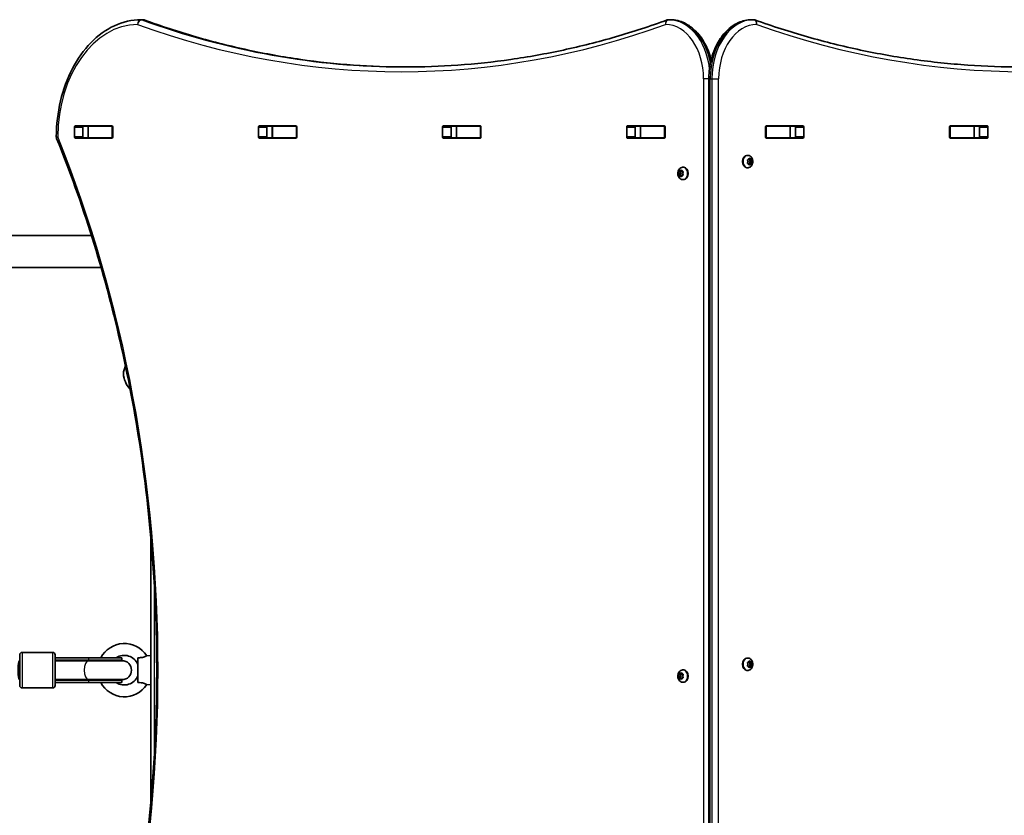
# Model space of a CAD drawing. Units: millimetres. Extents: x 1234 to 9745, y -3366 to 3652.
# Drawn here: x 3634 to 4466, y 892 to 1564 of the extents above; entities that cross this region are included whole.
import ezdxf

# ---------------------------------------------------------------- set-up
doc = ezdxf.new("R2010")
doc.units = ezdxf.units.MM
doc.layers.add('Widoczne (ISO)', color=7, linetype='Continuous', lineweight=35)
doc.layers.add('Widoczne wąskie (ISO)', color=7, linetype='Continuous', lineweight=25)

msp = doc.modelspace()

# ---------------------------------------------------------------- linework, layer by layer
at = {"layer": 'Widoczne (ISO)'}
for p, q in [((3737.97, 1564.44), (3736.55, 1564.44)), ((4184.15, 1564.44), (4182.74, 1564.44)), ((4252.75, 1564.44), (4254.16, 1564.44)), ((4216.57, 1514.44), (4216.57, 514.44)), ((3680.41, 1465.31), (3680.41, 1473.56)), ((3681.12, 1474.56), (3712.09, 1474.56)), ((3687.48, 1473.56), (3687.48, 1465.31)), ((3692.02, 1474.44), (3687.99, 1474.44)), ((3692.02, 1474.44), (3692.32, 1474.44)), ((3692.02, 1474.44), (3692.02, 1464.44)), ((3712.05, 1474.44), (3692.32, 1474.44)), ((3712.05, 1474.44), (3712.43, 1474.44)), ((3712.79, 1473.56), (3712.79, 1465.31)), ((3835.97, 1465.31), (3835.97, 1473.56)), ((3836.68, 1474.56), (3867.65, 1474.56)), ((3843.04, 1473.56), (3843.04, 1465.31)), ((3847.58, 1474.44), (3843.41, 1474.44)), ((3847.58, 1474.44), (3847.89, 1474.44)), ((3847.58, 1474.44), (3847.58, 1464.44)), ((3867.62, 1474.44), (3847.89, 1474.44)), ((3867.62, 1474.44), (3867.99, 1474.44)), ((3868.36, 1473.56), (3868.36, 1465.31)), ((3991.54, 1465.31), (3991.54, 1473.56)), ((3992.24, 1474.56), (4023.21, 1474.56)), ((3998.61, 1473.56), (3998.61, 1465.31)), ((4003.14, 1474.44), (3998.97, 1474.44)), ((4003.14, 1474.44), (4003.45, 1474.44)), ((4003.14, 1474.44), (4003.14, 1464.44)), ((4023.18, 1474.44), (4003.45, 1474.44)), ((4023.18, 1474.44), (4023.56, 1474.44)), ((4023.92, 1473.56), (4023.92, 1465.31)), ((4147.1, 1465.31), (4147.1, 1473.56)), ((4147.81, 1474.56), (4178.78, 1474.56)), ((4154.17, 1473.56), (4154.17, 1465.31)), ((4158.71, 1474.44), (4154.53, 1474.44)), ((4158.71, 1474.44), (4159.01, 1474.44)), ((4158.71, 1474.44), (4158.71, 1464.44)), ((4178.74, 1474.44), (4159.01, 1474.44)), ((4178.74, 1474.44), (4179.12, 1474.44)), ((4179.48, 1473.56), (4179.48, 1465.31)), ((4264.48, 1465.31), (4264.48, 1473.56)), ((4264.84, 1474.44), (4265.22, 1474.44)), ((4265.19, 1474.56), (4296.16, 1474.56)), ((4284.95, 1474.44), (4265.22, 1474.44)), ((4284.95, 1474.44), (4285.26, 1474.44)), ((4289.43, 1474.44), (4285.26, 1474.44)), ((4285.26, 1474.44), (4285.26, 1464.44)), ((4289.79, 1465.31), (4289.79, 1473.56)), ((4296.86, 1473.56), (4296.86, 1465.31)), ((4420.04, 1465.31), (4420.04, 1473.56)), ((4420.41, 1474.44), (4420.78, 1474.44)), ((4420.75, 1474.56), (4451.72, 1474.56)), ((4440.51, 1474.44), (4420.78, 1474.44)), ((4440.51, 1474.44), (4440.82, 1474.44)), ((4444.99, 1474.44), (4440.82, 1474.44)), ((4440.82, 1474.44), (4440.82, 1464.44)), ((4445.36, 1465.31), (4445.36, 1473.56)), ((4452.43, 1473.56), (4452.43, 1465.31)), ((3712.09, 1464.31), (3681.12, 1464.31)), ((3692.02, 1464.44), (3687.99, 1464.44)), ((3692.32, 1464.44), (3692.02, 1464.44)), ((3712.05, 1464.44), (3692.32, 1464.44)), ((3712.43, 1464.44), (3712.05, 1464.44)), ((3867.65, 1464.31), (3836.68, 1464.31)), ((3847.58, 1464.44), (3843.41, 1464.44)), ((3847.89, 1464.44), (3847.58, 1464.44)), ((3867.62, 1464.44), (3847.89, 1464.44)), ((3867.99, 1464.44), (3867.62, 1464.44)), ((4023.21, 1464.31), (3992.24, 1464.31)), ((4003.14, 1464.44), (3998.97, 1464.44)), ((4003.45, 1464.44), (4003.14, 1464.44)), ((4023.18, 1464.44), (4003.45, 1464.44)), ((4023.56, 1464.44), (4023.18, 1464.44)), ((4178.78, 1464.31), (4147.81, 1464.31)), ((4158.71, 1464.44), (4154.53, 1464.44)), ((4159.01, 1464.44), (4158.71, 1464.44)), ((4178.74, 1464.44), (4159.01, 1464.44)), ((4179.12, 1464.44), (4178.74, 1464.44)), ((4265.22, 1464.44), (4264.84, 1464.44)), ((4296.16, 1464.31), (4265.19, 1464.31)), ((4284.95, 1464.44), (4265.22, 1464.44)), ((4285.26, 1464.44), (4284.95, 1464.44)), ((4289.43, 1464.44), (4285.26, 1464.44)), ((4420.78, 1464.44), (4420.41, 1464.44)), ((4451.72, 1464.31), (4420.75, 1464.31)), ((4440.51, 1464.44), (4420.78, 1464.44)), ((4440.82, 1464.44), (4440.51, 1464.44)), ((4444.99, 1464.44), (4440.82, 1464.44)), ((4249.19, 1449.71), (4248.67, 1449.71)), ((4194.77, 1439.71), (4195.3, 1439.71)), ((4249.59, 1444.46), (4249.27, 1445.58)), ((4249.27, 1443.34), (4249.59, 1444.46)), ((4249.45, 1446.02), (4250.29, 1446.19)), ((4250.29, 1442.73), (4249.45, 1442.9)), ((4251.71, 1446.19), (4250.29, 1446.19)), ((4250.29, 1446.19), (4251.42, 1445.96)), ((4251.42, 1442.96), (4250.29, 1442.73)), ((4251.71, 1442.73), (4250.29, 1442.73)), ((4250.82, 1441.78), (4250.29, 1442.73)), ((4250.41, 1446.4), (4250.82, 1447.14)), ((4251.42, 1445.96), (4251, 1444.46)), ((4252.41, 1444.46), (4251, 1444.46)), ((4251, 1444.46), (4251.42, 1442.96)), ((4251.18, 1447.14), (4251.71, 1446.19)), ((4251.71, 1442.73), (4251.18, 1441.78)), ((4252.82, 1445.96), (4251.42, 1445.96)), ((4252.82, 1442.96), (4251.42, 1442.96)), ((4251.71, 1446.19), (4252.55, 1446.02)), ((4252.55, 1442.9), (4251.71, 1442.73)), ((4252.73, 1445.58), (4252.41, 1444.46)), ((4252.41, 1444.46), (4252.73, 1443.34)), ((4191.14, 1435.96), (4192.54, 1435.96)), ((4191.14, 1432.96), (4192.54, 1432.96)), ((4191.55, 1434.46), (4191.23, 1435.58)), ((4191.23, 1433.34), (4191.55, 1434.46)), ((4191.41, 1436.02), (4192.26, 1436.19)), ((4192.26, 1432.73), (4191.41, 1432.9)), ((4191.55, 1434.46), (4192.96, 1434.46)), ((4192.26, 1432.73), (4193.67, 1432.73)), ((4192.78, 1431.78), (4192.26, 1432.73)), ((4192.37, 1436.4), (4192.78, 1437.14)), ((4192.37, 1436.4), (4193.56, 1436.4)), ((4192.54, 1435.96), (4193.67, 1436.19)), ((4192.96, 1434.46), (4192.54, 1435.96)), ((4192.54, 1432.96), (4192.96, 1434.46)), ((4193.67, 1432.73), (4192.54, 1432.96)), ((4193.14, 1437.14), (4193.67, 1436.19)), ((4193.67, 1432.73), (4193.14, 1431.78)), ((4193.67, 1436.19), (4194.51, 1436.02)), ((4194.51, 1432.9), (4193.67, 1432.73)), ((4194.69, 1435.58), (4194.38, 1434.46)), ((4194.38, 1434.46), (4194.69, 1433.34)), ((4249.19, 1439.21), (4248.67, 1439.21)), ((4194.77, 1429.21), (4195.3, 1429.21)), ((2736.03, 1381.94), (3694.73, 1381.94)), ((2736.03, 1354.94), (3702.85, 1354.94)), ((3744.98, 1126.16), (3744.98, 902.72)), ((3634.07, 1001.44), (3634.07, 1027.44)), ((3662.07, 1029.44), (3636.07, 1029.44)), ((3664.07, 1027.44), (3664.07, 1001.44)), ((3692.65, 1024.94), (3664.07, 1024.94)), ((3720.48, 1024.94), (3692.65, 1024.94)), ((3720.48, 1022.94), (3720.48, 1024.94)), ((3733.98, 1024.97), (3733.98, 1003.91)), ((3741.4, 1026.61), (3744.98, 1026.94)), ((3744.98, 1026.94), (3744.98, 1001.94)), ((4249.19, 1024.69), (4248.67, 1024.69)), ((3664.07, 1022.94), (3692.65, 1022.94)), ((3664.07, 1022.44), (3692.48, 1022.44)), ((3720.58, 1022.44), (3692.48, 1022.44)), ((3720.48, 1022.94), (3692.65, 1022.94)), ((4249.59, 1019.44), (4249.27, 1020.56)), ((4249.27, 1018.32), (4249.59, 1019.44)), ((4249.45, 1021), (4250.29, 1021.17)), ((4250.29, 1017.71), (4249.45, 1017.88)), ((4251.71, 1021.17), (4250.29, 1021.17)), ((4250.29, 1021.17), (4251.42, 1020.94)), ((4251.42, 1017.94), (4250.29, 1017.71)), ((4251.71, 1017.71), (4250.29, 1017.71)), ((4250.82, 1016.76), (4250.29, 1017.71)), ((4250.41, 1021.37), (4250.82, 1022.12)), ((4251.42, 1020.94), (4251, 1019.44)), ((4252.41, 1019.44), (4251, 1019.44)), ((4251, 1019.44), (4251.42, 1017.94)), ((4251.18, 1022.12), (4251.71, 1021.17)), ((4251.71, 1017.71), (4251.18, 1016.76)), ((4252.82, 1020.94), (4251.42, 1020.94)), ((4252.82, 1017.94), (4251.42, 1017.94)), ((4251.71, 1021.17), (4252.55, 1021)), ((4252.55, 1017.88), (4251.71, 1017.71)), ((4252.73, 1020.56), (4252.41, 1019.44)), ((4252.41, 1019.44), (4252.73, 1018.32)), ((4191.14, 1010.94), (4192.54, 1010.94)), ((4191.14, 1007.94), (4192.54, 1007.94)), ((4191.55, 1009.44), (4191.23, 1010.56)), ((4191.23, 1008.32), (4191.55, 1009.44)), ((4191.41, 1011), (4192.26, 1011.17)), ((4192.26, 1007.71), (4191.41, 1007.88)), ((4191.55, 1009.44), (4192.96, 1009.44)), ((4192.26, 1007.71), (4193.67, 1007.71)), ((4192.78, 1006.76), (4192.26, 1007.71)), ((4192.37, 1011.37), (4192.78, 1012.12)), ((4192.37, 1011.37), (4193.56, 1011.37)), ((4192.54, 1010.94), (4193.67, 1011.17)), ((4192.96, 1009.44), (4192.54, 1010.94)), ((4192.54, 1007.94), (4192.96, 1009.44)), ((4193.67, 1007.71), (4192.54, 1007.94)), ((4193.14, 1012.12), (4193.67, 1011.17)), ((4193.67, 1007.71), (4193.14, 1006.76)), ((4193.67, 1011.17), (4194.51, 1011)), ((4194.51, 1007.88), (4193.67, 1007.71)), ((4194.69, 1010.56), (4194.38, 1009.44)), ((4194.38, 1009.44), (4194.69, 1008.32)), ((4194.77, 1014.69), (4195.3, 1014.69)), ((4249.19, 1014.19), (4248.67, 1014.19)), ((3662.07, 999.44), (3636.07, 999.44)), ((3664.07, 1006.44), (3692.48, 1006.44)), ((3664.07, 1005.94), (3692.65, 1005.94)), ((3664.07, 1003.94), (3692.65, 1003.94)), ((3692.48, 1006.44), (3720.58, 1006.44)), ((3720.48, 1005.94), (3692.65, 1005.94)), ((3720.48, 1003.94), (3692.65, 1003.94)), ((3720.48, 1003.94), (3720.48, 1005.94)), ((3741.4, 1002.26), (3744.98, 1001.94)), ((4194.77, 1004.19), (4195.3, 1004.19))]:
    msp.add_line(p, q, dxfattribs=at)
for centre, radius, start, end in [((3736.55, 1560.44), 4, 90, 90.42407), ((3737.97, 1560.44), 4, 69.97628, 90), ((4182.74, 1560.44), 4, 90, 110.02339), ((4184.15, 1560.44), 4, 89.12437, 90), ((4252.75, 1560.44), 4, 90, 90.86196), ((4254.16, 1560.44), 4, 70.27341, 90), ((3669.03, 1465.49), 4, 179.55463, 202.0419), ((3743.59, 1262.96), 22, 156.2787, 174.83211), ((3743.59, 1266.92), 22, 185.16789, 221.74314), ((3727.92, 1252.94), 1, 221.74314, 239.70713), ((3722.48, 1014.44), 22.5, 32.75837, 152.18186), ((3636.07, 1027.44), 2, 90, 180), ((3662.07, 1027.44), 2, 0, 90), ((3722.48, 1014.44), 12.5, 23.07392, 122.85988), ((3651.89, 1014.33), 16.44, 29.55139, 31.52361), ((3720.48, 1014.44), 8.5, 90, 109.74992), ((3720.58, 1014.44), 8, 270, 90), ((3722.48, 1014.44), 12.5, 237.14012, 336.92608), ((3636.07, 1001.44), 2, 180, 270), ((3662.07, 1001.44), 2, 270, 0), ((3651.89, 1014.33), 16.44, 329.35743, 331.29732), ((3722.48, 1014.44), 22.5, 207.81814, 327.24163), ((3720.48, 1014.44), 8.5, 250.25008, 270)]:
    msp.add_arc(centre, radius, start, end, dxfattribs=at)
for centre, major_axis, ratio, start_param, end_param in [((3681.12, 1473.56), (0, 1), 0.707107, 0, 1.570796), ((3688.19, 1473.56), (0, 1), 0.707107, 0, 1.570796), ((3705.3, 1473.56), (0, 1), 0.707107, 5.777825, 6.283185), ((3712.09, 1473.56), (0, 1), 0.707107, 4.712389, 6.283185), ((3836.68, 1473.56), (0, 1), 0.707107, 0, 1.570796), ((3843.75, 1473.56), (0, 1), 0.707107, 0, 1.570796), ((3860.86, 1473.56), (0, 1), 0.707107, 5.777825, 6.283185), ((3867.65, 1473.56), (0, 1), 0.707107, 4.712389, 6.283185), ((3992.24, 1473.56), (0, 1), 0.707107, 0, 1.570796), ((3999.31, 1473.56), (0, 1), 0.707107, 0, 1.570796), ((4016.43, 1473.56), (0, 1), 0.707107, 5.777825, 6.283185), ((4023.21, 1473.56), (0, 1), 0.707107, 4.712389, 6.283185), ((4147.81, 1473.56), (0, 1), 0.707107, 0, 1.570796), ((4154.88, 1473.56), (0, 1), 0.707107, 0, 1.570796), ((4171.99, 1473.56), (0, 1), 0.707107, 5.777825, 6.283185), ((4178.78, 1473.56), (0, 1), 0.707107, 4.712389, 6.283185), ((4265.19, 1473.56), (0, 1), 0.707107, 0, 1.570796), ((4271.97, 1473.56), (0, 1), 0.707107, 0, 0.505361), ((4289.09, 1473.56), (0, 1), 0.707107, 4.712389, 6.283185), ((4296.16, 1473.56), (0, 1), 0.707107, 4.712389, 6.283185), ((4420.75, 1473.56), (0, 1), 0.707107, 0, 1.570796), ((4427.54, 1473.56), (0, 1), 0.707107, 0, 0.505361), ((4444.65, 1473.56), (0, 1), 0.707107, 4.712389, 6.283185), ((4451.72, 1473.56), (0, 1), 0.707107, 4.712389, 6.283185), ((3681.12, 1465.31), (0, -1), 0.707107, 4.712389, 6.283185), ((3688.19, 1465.31), (0, -1), 0.707107, 4.712389, 6.283185), ((3712.09, 1465.31), (0, -1), 0.707107, 0, 1.570796), ((3836.68, 1465.31), (0, -1), 0.707107, 4.712389, 6.283185), ((3843.75, 1465.31), (0, -1), 0.707107, 4.712389, 6.283185), ((3867.65, 1465.31), (0, -1), 0.707107, 0, 1.570796), ((3992.24, 1465.31), (0, -1), 0.707107, 4.712389, 6.283185), ((3999.31, 1465.31), (0, -1), 0.707107, 4.712389, 6.283185), ((4023.21, 1465.31), (0, -1), 0.707107, 0, 1.570796), ((4147.81, 1465.31), (0, -1), 0.707107, 4.712389, 6.283185), ((4154.88, 1465.31), (0, -1), 0.707107, 4.712389, 6.283185), ((4178.78, 1465.31), (0, -1), 0.707107, 0, 1.570796), ((4265.19, 1465.31), (0, -1), 0.707107, 4.712389, 6.283185), ((4289.09, 1465.31), (0, -1), 0.707107, 0, 1.570796), ((4296.16, 1465.31), (0, -1), 0.707107, 0, 1.570796), ((4420.75, 1465.31), (0, -1), 0.707107, 4.712389, 6.283185), ((4444.65, 1465.31), (0, -1), 0.707107, 0, 1.570796), ((4451.72, 1465.31), (0, -1), 0.707107, 0, 1.570796), ((3705.3, 1465.31), (0, -1), 0.707107, 0, 0.505361), ((3860.86, 1465.31), (0, -1), 0.707107, 0, 0.505361), ((4016.43, 1465.31), (0, -1), 0.707107, 0, 0.505361), ((4171.99, 1465.31), (0, -1), 0.707107, 0, 0.505361), ((4271.97, 1465.31), (0, -1), 0.707107, 5.777825, 6.283185), ((4427.54, 1465.31), (0, -1), 0.707107, 5.777825, 6.283185), ((4248.67, 1444.46), (0, -5.25), 0.707107, 3.141593, 6.283185), ((4195.3, 1434.46), (0, 5.25), 0.707107, 3.141593, 6.283185), ((4250.27, 1446.38), (0, -0.189), 0.707107, 0.144199, 1.6618), ((4192.24, 1436.38), (0, -0.189), 0.707107, 0.144199, 1.6618), ((4248.67, 1019.44), (0, -5.25), 0.707107, 3.141593, 6.283185), ((3634.07, 1014.44), (0, 8), 0.170743, 0, 3.141593), ((3664.07, 1014.44), (17.23, 0), 0.493333, 1.46341, 1.570796), ((3664.96, 1014.44), (17.23, 0), 0.493333, 1.226095, 1.516042), ((4250.27, 1021.36), (0, -0.189), 0.707107, 0.144199, 1.6618), ((4192.24, 1011.36), (0, -0.189), 0.707107, 0.144199, 1.6618), ((4195.3, 1009.44), (0, 5.25), 0.707107, 3.141593, 6.283185), ((3664.07, 1014.44), (17.23, 0), 0.493333, 4.712389, 4.827471), ((3664.96, 1014.44), (17.23, 0), 0.493333, 4.77473, 5.05709)]:
    msp.add_ellipse(centre, major_axis=major_axis, ratio=ratio, start_param=start_param, end_param=end_param, dxfattribs=at)
for points, knots in [([(3665.03, 1465.52), (3665.11, 1475.77), (3666.32, 1485.99), (3670.91, 1505.47), (3674.29, 1514.72), (3682.94, 1531.39), (3688.21, 1538.82), (3700.21, 1551.12), (3706.95, 1555.99), (3721.29, 1562.63), (3728.9, 1564.38), (3736.52, 1564.44)], [4.723382, 4.723382, 4.723382, 4.723382, 5.034296, 5.034296, 5.34521, 5.34521, 5.656124, 5.656124, 5.967038, 5.967038, 6.277952, 6.277952, 6.277952, 6.277952]), ([(3960.35, 1524.44), (3945.65, 1524.45), (3930.95, 1524.99), (3901.35, 1527.1), (3886.45, 1528.7), (3856.73, 1532.95), (3841.9, 1535.61), (3812.36, 1541.98), (3797.65, 1545.69), (3768.37, 1554.16), (3753.81, 1558.92), (3739.34, 1564.19)], [3.1423886, 3.1423886, 3.1423886, 3.1423886, 3.1920347, 3.1920347, 3.2424767, 3.2424767, 3.2929187, 3.2929187, 3.3433607, 3.3433607, 3.3938027, 3.3938027, 3.3938027, 3.3938027]), ([(3959.65, 1524.44), (3974.58, 1524.44), (3989.52, 1524.97), (4019.35, 1527.1), (4034.25, 1528.7), (4063.98, 1532.95), (4078.8, 1535.61), (4108.34, 1541.98), (4123.05, 1545.69), (4152.33, 1554.16), (4166.89, 1558.92), (4181.37, 1564.19)], [3.1415927, 3.1415927, 3.1415927, 3.1415927, 3.1920338, 3.1920338, 3.2424749, 3.2424749, 3.292916, 3.292916, 3.3433572, 3.3433572, 3.3937983, 3.3937983, 3.3937983, 3.3937983]), ([(4218.45, 1530.33), (4217.34, 1534.86), (4215.77, 1539.19), (4211.62, 1547.33), (4209, 1551.1), (4202.95, 1557.4), (4199.52, 1559.93), (4192.18, 1563.4), (4188.28, 1564.35), (4184.31, 1564.43), (4184.26, 1564.43), (4184.21, 1564.43)], [5.043384, 5.043384, 5.043384, 5.043384, 5.336385, 5.336385, 5.648383, 5.648383, 5.960381, 5.960381, 6.2683, 6.2683, 6.272378, 6.272378, 6.272378, 6.272378]), ([(4252.69, 1564.43), (4248.91, 1564.38), (4245.14, 1563.51), (4237.94, 1560.28), (4234.53, 1557.86), (4228.42, 1551.77), (4225.74, 1548.07), (4221.35, 1539.78), (4219.63, 1535.19), (4217.28, 1525.54), (4216.64, 1520.48), (4216.57, 1515.08), (4216.57, 1514.76), (4216.57, 1514.44)], [3.152231, 3.152231, 3.152231, 3.152231, 3.449488, 3.449488, 3.756611, 3.756611, 4.068642, 4.068642, 4.380674, 4.380674, 4.692706, 4.692706, 4.712389, 4.712389, 4.712389, 4.712389]), ([(4255.51, 1564.2), (4270.23, 1558.92), (4285.03, 1554.17), (4314.79, 1545.7), (4329.74, 1541.98), (4359.75, 1535.61), (4374.81, 1532.95), (4405, 1528.7), (4420.14, 1527.1), (4450.44, 1524.97), (4465.61, 1524.44), (4480.78, 1524.44)], [6.0348672, 6.0348672, 6.0348672, 6.0348672, 6.0845308, 6.0845308, 6.1341944, 6.1341944, 6.1838581, 6.1838581, 6.2335217, 6.2335217, 6.2831853, 6.2831853, 6.2831853, 6.2831853]), ([(3665.32, 564.88), (3687.35, 619.3), (3705.37, 676.97), (3732.6, 796.37), (3741.81, 858.09), (3751.03, 982.9), (3751.03, 1045.98), (3741.81, 1170.78), (3732.6, 1232.5), (3705.37, 1351.9), (3687.35, 1409.58), (3665.32, 1463.99)], [4.192373, 4.192373, 4.192373, 4.192373, 4.40038, 4.40038, 4.608386, 4.608386, 4.816392, 4.816392, 5.024398, 5.024398, 5.232405, 5.232405, 5.232405, 5.232405]), ([(4249.19, 1449.71), (4249.63, 1449.71), (4250.07, 1449.64), (4250.9, 1449.35), (4251.29, 1449.13), (4252.03, 1448.58), (4252.35, 1448.23), (4252.93, 1447.41), (4253.17, 1446.93), (4253.52, 1445.9), (4253.62, 1445.33), (4253.67, 1444.18), (4253.62, 1443.59), (4253.35, 1442.46), (4253.14, 1441.91), (4252.54, 1440.92), (4252.17, 1440.48), (4251.32, 1439.8), (4250.86, 1439.55), (4249.98, 1439.28), (4249.59, 1439.21), (4249.19, 1439.21)], [3.141593, 3.141593, 3.141593, 3.141593, 3.380912, 3.380912, 3.633577, 3.633577, 3.92428, 3.92428, 4.267018, 4.267018, 4.645933, 4.645933, 5.03423, 5.03423, 5.418462, 5.418462, 5.773139, 5.773139, 6.06713, 6.06713, 6.283185, 6.283185, 6.283185, 6.283185]), ([(4194.77, 1429.21), (4194.33, 1429.21), (4193.89, 1429.29), (4193.06, 1429.58), (4192.67, 1429.79), (4191.94, 1430.35), (4191.61, 1430.7), (4191.03, 1431.51), (4190.8, 1431.99), (4190.45, 1433.03), (4190.35, 1433.6), (4190.29, 1434.75), (4190.34, 1435.33), (4190.61, 1436.47), (4190.82, 1437.02), (4191.42, 1438), (4191.79, 1438.45), (4192.64, 1439.12), (4193.1, 1439.38), (4193.98, 1439.65), (4194.38, 1439.71), (4194.77, 1439.71)], [6.283185, 6.283185, 6.283185, 6.283185, 6.522505, 6.522505, 6.77517, 6.77517, 7.065873, 7.065873, 7.40861, 7.40861, 7.787525, 7.787525, 8.175823, 8.175823, 8.560055, 8.560055, 8.914731, 8.914731, 9.208723, 9.208723, 9.424778, 9.424778, 9.424778, 9.424778]), ([(3741.4, 1026.61), (3741.4, 1026.61), (3741.3, 1026.56), (3740.9, 1026.34), (3740.59, 1026.18), (3739.78, 1025.83), (3739.3, 1025.65), (3738.21, 1025.33), (3737.62, 1025.2), (3736.49, 1025.04), (3735.97, 1024.99), (3734.95, 1024.95), (3734.46, 1024.95), (3733.98, 1024.97)], [1.22734, 1.22734, 1.22734, 1.22734, 1.4572, 1.4572, 1.699075, 1.699075, 1.934476, 1.934476, 2.167437, 2.167437, 2.36162, 2.36162, 2.547691, 2.547691, 2.547691, 2.547691]), ([(4249.19, 1024.69), (4249.63, 1024.69), (4250.07, 1024.61), (4250.9, 1024.32), (4251.29, 1024.11), (4252.03, 1023.55), (4252.35, 1023.2), (4252.93, 1022.39), (4253.17, 1021.91), (4253.52, 1020.87), (4253.62, 1020.3), (4253.67, 1019.15), (4253.62, 1018.57), (4253.35, 1017.44), (4253.14, 1016.88), (4252.54, 1015.9), (4252.17, 1015.45), (4251.32, 1014.78), (4250.86, 1014.52), (4249.98, 1014.25), (4249.59, 1014.19), (4249.19, 1014.19)], [3.141593, 3.141593, 3.141593, 3.141593, 3.380912, 3.380912, 3.633577, 3.633577, 3.92428, 3.92428, 4.267018, 4.267018, 4.645933, 4.645933, 5.03423, 5.03423, 5.418462, 5.418462, 5.773139, 5.773139, 6.06713, 6.06713, 6.283185, 6.283185, 6.283185, 6.283185]), ([(4194.77, 1004.19), (4194.33, 1004.19), (4193.89, 1004.26), (4193.06, 1004.55), (4192.67, 1004.77), (4191.94, 1005.32), (4191.61, 1005.67), (4191.03, 1006.49), (4190.8, 1006.97), (4190.45, 1008.01), (4190.35, 1008.57), (4190.29, 1009.72), (4190.34, 1010.31), (4190.61, 1011.44), (4190.82, 1011.99), (4191.42, 1012.98), (4191.79, 1013.42), (4192.64, 1014.1), (4193.1, 1014.35), (4193.98, 1014.63), (4194.38, 1014.69), (4194.77, 1014.69)], [6.283185, 6.283185, 6.283185, 6.283185, 6.522505, 6.522505, 6.77517, 6.77517, 7.065873, 7.065873, 7.40861, 7.40861, 7.787525, 7.787525, 8.175823, 8.175823, 8.560055, 8.560055, 8.914731, 8.914731, 9.208723, 9.208723, 9.424778, 9.424778, 9.424778, 9.424778]), ([(3733.98, 1003.91), (3734.85, 1003.93), (3735.78, 1003.92), (3737.44, 1003.72), (3738.09, 1003.57), (3739.19, 1003.26), (3739.69, 1003.08), (3740.51, 1002.73), (3740.82, 1002.57), (3741.27, 1002.34), (3741.39, 1002.27), (3741.4, 1002.26), (3741.4, 1002.26), (3741.4, 1002.26)], [0, 0, 0, 0, 0.273396, 0.273396, 0.503025, 0.503025, 0.738943, 0.738943, 0.973232, 0.973232, 1.214354, 1.214354, 1.22734, 1.22734, 1.22734, 1.22734])]:
    msp.add_open_spline(points, degree=3, knots=knots, dxfattribs=at)
for points in [[(3687.84, 1474.43), (3687.89, 1474.44), (3687.94, 1474.44), (3687.99, 1474.44)], [(3687.99, 1464.44), (3687.94, 1464.44), (3687.89, 1464.44), (3687.84, 1464.44)], [(4249.15, 1445.96), (4249.26, 1445.98), (4249.36, 1446), (4249.45, 1446.02)], [(4249.27, 1445.58), (4249.24, 1445.7), (4249.2, 1445.83), (4249.15, 1445.96)], [(4249.15, 1442.96), (4249.2, 1443.09), (4249.24, 1443.22), (4249.27, 1443.34)], [(4249.45, 1442.9), (4249.36, 1442.92), (4249.26, 1442.94), (4249.15, 1442.96)], [(4250.82, 1447.14), (4250.88, 1447.24), (4250.93, 1447.35), (4250.99, 1447.46)], [(4250.99, 1441.46), (4250.93, 1441.57), (4250.88, 1441.68), (4250.82, 1441.78)], [(4250.99, 1447.46), (4251.06, 1447.35), (4251.12, 1447.24), (4251.18, 1447.14)], [(4251.18, 1441.78), (4251.12, 1441.68), (4251.06, 1441.57), (4250.99, 1441.46)], [(4252.55, 1446.02), (4252.64, 1446), (4252.73, 1445.98), (4252.82, 1445.96)], [(4252.82, 1442.96), (4252.73, 1442.94), (4252.64, 1442.92), (4252.55, 1442.9)], [(4252.82, 1445.96), (4252.8, 1445.83), (4252.76, 1445.7), (4252.73, 1445.58)], [(4252.73, 1443.34), (4252.76, 1443.22), (4252.8, 1443.09), (4252.82, 1442.96)], [(4191.14, 1435.96), (4191.23, 1435.98), (4191.32, 1436), (4191.41, 1436.02)], [(4191.23, 1435.58), (4191.2, 1435.7), (4191.17, 1435.83), (4191.14, 1435.96)], [(4191.14, 1432.96), (4191.17, 1433.09), (4191.2, 1433.22), (4191.23, 1433.34)], [(4191.41, 1432.9), (4191.32, 1432.92), (4191.23, 1432.94), (4191.14, 1432.96)], [(4192.78, 1437.14), (4192.84, 1437.24), (4192.91, 1437.35), (4192.98, 1437.46)], [(4192.98, 1431.46), (4192.91, 1431.57), (4192.84, 1431.68), (4192.78, 1431.78)], [(4192.98, 1437.46), (4193.03, 1437.35), (4193.09, 1437.24), (4193.14, 1437.14)], [(4193.14, 1431.78), (4193.09, 1431.68), (4193.03, 1431.57), (4192.98, 1431.46)], [(4194.51, 1436.02), (4194.61, 1436), (4194.71, 1435.98), (4194.81, 1435.96)], [(4194.81, 1432.96), (4194.71, 1432.94), (4194.61, 1432.92), (4194.51, 1432.9)], [(4194.81, 1435.96), (4194.77, 1435.83), (4194.73, 1435.7), (4194.69, 1435.58)], [(4194.69, 1433.34), (4194.73, 1433.22), (4194.77, 1433.09), (4194.81, 1432.96)], [(4249.15, 1020.94), (4249.26, 1020.96), (4249.36, 1020.98), (4249.45, 1021)], [(4249.27, 1020.56), (4249.24, 1020.68), (4249.2, 1020.81), (4249.15, 1020.94)], [(4249.15, 1017.94), (4249.2, 1018.07), (4249.24, 1018.2), (4249.27, 1018.32)], [(4249.45, 1017.88), (4249.36, 1017.9), (4249.26, 1017.92), (4249.15, 1017.94)], [(4250.82, 1022.12), (4250.88, 1022.22), (4250.93, 1022.33), (4250.99, 1022.44)], [(4250.99, 1016.44), (4250.93, 1016.55), (4250.88, 1016.66), (4250.82, 1016.76)], [(4250.99, 1022.44), (4251.06, 1022.33), (4251.12, 1022.22), (4251.18, 1022.12)], [(4251.18, 1016.76), (4251.12, 1016.66), (4251.06, 1016.55), (4250.99, 1016.44)], [(4252.55, 1021), (4252.64, 1020.98), (4252.73, 1020.96), (4252.82, 1020.94)], [(4252.82, 1017.94), (4252.73, 1017.92), (4252.64, 1017.9), (4252.55, 1017.88)], [(4252.82, 1020.94), (4252.8, 1020.81), (4252.76, 1020.68), (4252.73, 1020.56)], [(4252.73, 1018.32), (4252.76, 1018.2), (4252.8, 1018.07), (4252.82, 1017.94)], [(4191.14, 1010.94), (4191.23, 1010.96), (4191.32, 1010.98), (4191.41, 1011)], [(4191.23, 1010.56), (4191.2, 1010.68), (4191.17, 1010.81), (4191.14, 1010.94)], [(4191.14, 1007.94), (4191.17, 1008.07), (4191.2, 1008.2), (4191.23, 1008.32)], [(4191.41, 1007.88), (4191.32, 1007.9), (4191.23, 1007.92), (4191.14, 1007.94)], [(4192.78, 1012.12), (4192.84, 1012.22), (4192.91, 1012.33), (4192.98, 1012.44)], [(4192.98, 1012.44), (4193.03, 1012.33), (4193.09, 1012.22), (4193.14, 1012.12)], [(4194.51, 1011), (4194.61, 1010.98), (4194.71, 1010.96), (4194.81, 1010.94)], [(4194.81, 1007.94), (4194.71, 1007.92), (4194.61, 1007.9), (4194.51, 1007.88)], [(4194.81, 1010.94), (4194.77, 1010.81), (4194.73, 1010.68), (4194.69, 1010.56)], [(4194.69, 1008.32), (4194.73, 1008.2), (4194.77, 1008.07), (4194.81, 1007.94)], [(4192.98, 1006.44), (4192.91, 1006.55), (4192.84, 1006.66), (4192.78, 1006.76)], [(4193.14, 1006.76), (4193.09, 1006.66), (4193.03, 1006.55), (4192.98, 1006.44)]]:
    msp.add_open_spline(points, degree=3, dxfattribs=at)
at = {"layer": 'Widoczne wąskie (ISO)'}
for p, q in [((3737.26, 1564.31), (3738.67, 1564.31)), ((4182.77, 1564.43), (4184.18, 1564.43)), ((4252.72, 1564.43), (4254.13, 1564.43)), ((4216.57, 1514.44), (4212.08, 1514.44)), ((4212.08, 1514.44), (4212.08, 514.44)), ((4217.74, 1514.44), (4216.57, 1514.44)), ((4217.74, 514.44), (4217.74, 1514.44)), ((4217.74, 1514.44), (4219.15, 1514.44)), ((4219.15, 1514.44), (4224.81, 1514.44)), ((4219.15, 1514.44), (4219.15, 514.44)), ((4224.81, 514.44), (4224.81, 1514.44)), ((3680.41, 1473.56), (3687.48, 1473.56)), ((3692.32, 1464.44), (3692.32, 1474.44)), ((3712.05, 1474.44), (3712.05, 1464.44)), ((3835.97, 1473.56), (3843.04, 1473.56)), ((3847.89, 1464.44), (3847.89, 1474.44)), ((3867.62, 1474.44), (3867.62, 1464.44)), ((3991.54, 1473.56), (3998.61, 1473.56)), ((4003.45, 1464.44), (4003.45, 1474.44)), ((4023.18, 1474.44), (4023.18, 1464.44)), ((4147.1, 1473.56), (4154.17, 1473.56)), ((4159.01, 1464.44), (4159.01, 1474.44)), ((4178.74, 1474.44), (4178.74, 1464.44)), ((4265.22, 1464.44), (4265.22, 1474.44)), ((4284.95, 1474.44), (4284.95, 1464.44)), ((4289.79, 1473.56), (4296.86, 1473.56)), ((4420.78, 1464.44), (4420.78, 1474.44)), ((4440.51, 1474.44), (4440.51, 1464.44)), ((4445.36, 1473.56), (4452.43, 1473.56)), ((3687.48, 1465.31), (3680.41, 1465.31)), ((3843.04, 1465.31), (3835.97, 1465.31)), ((3998.61, 1465.31), (3991.54, 1465.31)), ((4154.17, 1465.31), (4147.1, 1465.31)), ((4296.86, 1465.31), (4289.79, 1465.31)), ((4452.43, 1465.31), (4445.36, 1465.31)), ((4192.26, 1436.19), (4193.67, 1436.19)), ((3727.18, 1252.27), (3727.18, 1253.33)), ((3747.98, 944.84), (3747.98, 1084.04)), ((3636.07, 1029.44), (3636.07, 999.44)), ((3662.07, 999.44), (3662.07, 1029.44)), ((3692.65, 1022.94), (3692.65, 1024.94)), ((4192.26, 1011.17), (4193.67, 1011.17)), ((3692.65, 1003.94), (3692.65, 1005.94))]:
    msp.add_line(p, q, dxfattribs=at)
for centre, major_axis, ratio, start_param, end_param in [((3734.08, 1464.44), (0, 96), 0.707107, 0.005234, 1.559804), ((3736.55, 1560.44), (-0.03, 4), 0.707097, 0, 1.565563), ((3736.55, 1560.44), (1.37, 3.76), 0.684736, 0.24455, 1.815346), ((3956.82, 2784.75), (0, -1264.31), 0.707107, 6.030975, 6.535391), ((3736.55, 1560.44), (0, 4), 0.707107, 6.030975, 6.283185), ((3959.65, 2784.75), (0, -1260.31), 0.707107, 6.030975, 6.283185), ((3737.97, 1560.44), (0, 4), 0.707107, 6.030975, 6.283185), ((3737.97, 1560.44), (1.37, 3.76), 0.684736, 0, 0.24455), ((3961.06, 2784.75), (0, -1260.31), 0.707107, 6.030975, 6.282391), ((4182.74, 1560.44), (-1.37, 3.76), 0.684737, 0, 1.32625), ((4182.74, 1560.44), (0.06, 4), 0.707065, 0.010806, 1.581603), ((4179.56, 1514.44), (0, 46), 0.707107, 4.712389, 6.272378), ((4182.74, 1560.44), (0, 4), 0.707107, 6.272378, 6.283185), ((4182.38, 1514.44), (0, 50), 0.707107, 4.893584, 6.272378), ((4184.15, 1560.44), (0, 4), 0.707107, 6.272378, 6.283185), ((4184.15, 1560.44), (0.06, 4), 0.707065, 0, 0.010806), ((4183.8, 1514.44), (0, 50), 0.707107, 4.982013, 6.272378), ((4253.09, 1514.44), (0, 50), 0.707107, 0.010638, 1.570796), ((4254.51, 1514.44), (0, 50), 0.707107, 0.010638, 1.570796), ((4257.34, 1514.44), (0, 46), 0.707107, 0.010638, 1.570796), ((4252.75, 1560.44), (-0.06, 4), 0.707067, 6.272548, 6.283185), ((4252.75, 1560.44), (0, 4), 0.707107, 0, 0.010638), ((4254.16, 1560.44), (0, 4), 0.707107, 0, 0.010638), ((4254.16, 1560.44), (-0.06, 4), 0.707067, 4.701751, 6.272548), ((4254.16, 1560.44), (1.35, 3.77), 0.685418, 4.953386, 6.283185), ((4483.61, 2824.44), (0, -1304), 0.707107, 6.034867, 6.531508), ((3669.03, 1465.49), (-4, 0.03), 0.007773, 0, 0.785428), ((3669.03, 1465.49), (-3.71, -1.5), 0.351357, 5.427133, 6.283185), ((3109.17, 1014.44), (0, 907.75), 0.707107, 4.192373, 5.232405), ((4249.19, 1444.46), (0, 5.25), 0.707107, 0, 3.141593), ((4194.77, 1434.46), (0, -5.25), 0.707107, 0, 3.141593), ((4251, 1444.46), (0, 2.69), 0.707107, 1.141749, 1.999843), ((4251, 1444.46), (0, 2.69), 0.707107, 0.094552, 0.952646), ((4251, 1444.46), (0, -2.69), 0.707107, 5.33054, 6.188634), ((4251, 1444.46), (0, 2.69), 0.707107, 5.33054, 6.188634), ((4251, 1444.46), (0, -2.69), 0.707107, 0.094552, 0.952646), ((4251, 1444.46), (0, -2.69), 0.707107, 1.141749, 1.999843), ((4192.96, 1434.46), (0, 2.69), 0.707107, 1.141749, 1.999843), ((4192.96, 1434.46), (0, 2.69), 0.707107, 0.094552, 0.952646), ((4192.96, 1434.46), (0, -2.69), 0.707107, 5.33054, 6.188634), ((4192.96, 1434.46), (0, 2.69), 0.707107, 5.33054, 6.188634), ((4192.96, 1434.46), (0, -2.69), 0.707107, 0.094552, 0.952646), ((4192.96, 1434.46), (0, -2.69), 0.707107, 1.141749, 1.999843), ((4249.19, 1019.44), (0, 5.25), 0.707107, 0, 3.141593), ((3692.48, 1014.44), (0, -8), 0.499669, 3.141593, 6.283185), ((3692.65, 1014.44), (0, 8.5), 0.493333, 5.938484, 6.283185), ((4251, 1019.44), (0, 2.69), 0.707107, 1.141749, 1.999843), ((4251, 1019.44), (0, 2.69), 0.707107, 0.094552, 0.952646), ((4251, 1019.44), (0, -2.69), 0.707107, 5.33054, 6.188634), ((4251, 1019.44), (0, 2.69), 0.707107, 5.33054, 6.188634), ((4251, 1019.44), (0, -2.69), 0.707107, 0.094552, 0.952646), ((4251, 1019.44), (0, -2.69), 0.707107, 1.141749, 1.999843), ((4192.96, 1009.44), (0, 2.69), 0.707107, 1.141749, 1.999843), ((4192.96, 1009.44), (0, 2.69), 0.707107, 0.094552, 0.952646), ((4192.96, 1009.44), (0, -2.69), 0.707107, 5.33054, 6.188634), ((4192.96, 1009.44), (0, 2.69), 0.707107, 5.33054, 6.188634), ((4192.96, 1009.44), (0, -2.69), 0.707107, 0.094552, 0.952646), ((4192.96, 1009.44), (0, -2.69), 0.707107, 1.141749, 1.999843), ((4194.77, 1009.44), (0, -5.25), 0.707107, 0, 3.141593), ((3692.65, 1014.44), (0, -8.5), 0.493333, 0, 0.344701)]:
    msp.add_ellipse(centre, major_axis=major_axis, ratio=ratio, start_param=start_param, end_param=end_param, dxfattribs=at)

doc.saveas('drawing.dxf')
